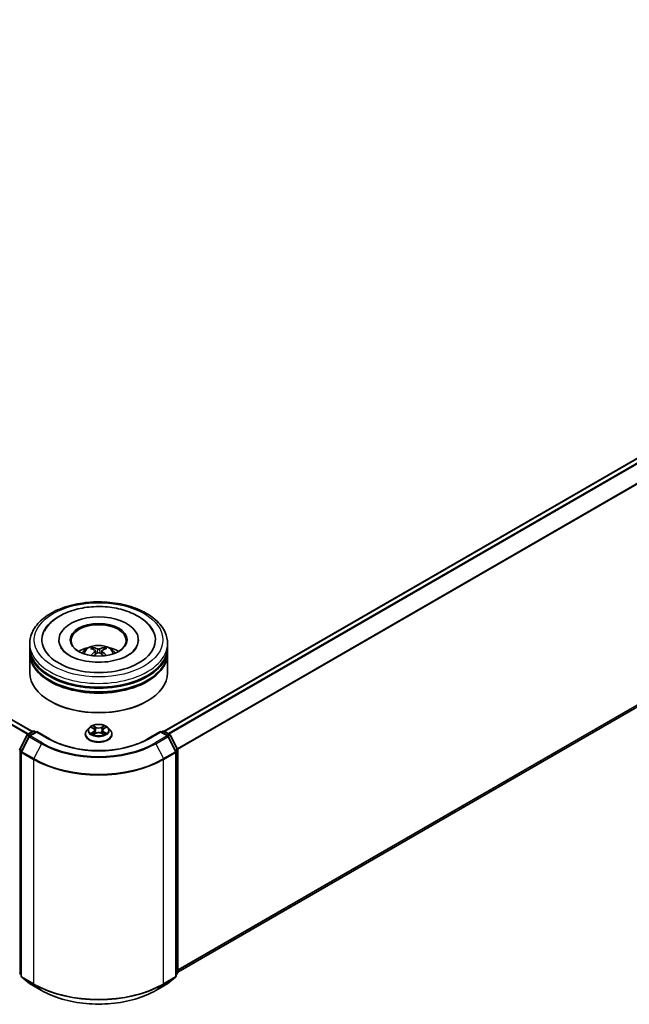
# Model space of a CAD drawing. Units: millimetres. Extents: x 36 to 9676, y 20 to 1706.
# Drawn here: x 414 to 470, y 469 to 558 of the extents above; entities that cross this region are included whole.
import ezdxf

# ---------------------------------------------------------------- set-up
doc = ezdxf.new("R2010")
doc.units = ezdxf.units.MM
doc.header["$LTSCALE"] = 2.5
doc.layers.add('Visible (ISO)', color=7, linetype='Continuous', lineweight=35)
doc.layers.add('Visible Narrow (ISO)', color=7, linetype='Continuous', lineweight=25)

msp = doc.modelspace()

# ---------------------------------------------------------------- linework, layer by layer
at = {"layer": 'Visible (ISO)'}
for p, q in [((415.4984, 493.6104), (303.6318, 558.1966)), ((518.7619, 546.3574), (427.4602, 493.6443)), ((519.199, 524.0513), (428.6754, 471.7875)), ((415.2588, 501.2568), (415.2588, 501.597)), ((415.2588, 500.8145), (415.2588, 501.1547)), ((417.9046, 501.9372), (417.9046, 501.8555)), ((425.113, 501.9372), (425.113, 501.8555)), ((427.7588, 501.2568), (427.7588, 501.597)), ((427.7588, 500.8145), (427.7588, 501.1547)), ((415.2588, 498.9434), (415.2588, 500.7124)), ((421.2224, 500.9431), (421.2548, 500.6407)), ((421.7952, 500.9431), (421.7628, 500.6407)), ((427.7588, 498.9434), (427.7588, 500.7124)), ((417.1483, 496.3578), (417.0894, 496.3918)), ((425.8693, 496.3578), (425.9282, 496.3918)), ((420.8568, 493.9879), (421.0342, 493.8818)), ((421.9834, 493.8818), (422.1609, 493.9879)), ((422.1608, 493.9879), (422.1609, 493.988)), ((414.3558, 492.0124), (415.0162, 493.3087)), ((415.1927, 493.1724), (414.5031, 491.8188)), ((415.0651, 493.3602), (415.5538, 493.6423)), ((415.9109, 493.6104), (415.2416, 493.224)), ((415.6788, 493.6423), (415.8225, 493.5593)), ((415.9109, 493.5681), (415.9109, 493.6104)), ((417.0635, 492.9449), (415.9109, 493.6104)), ((420.3005, 493.364), (420.3005, 493.3778)), ((420.6543, 493.9626), (420.4476, 493.732)), ((421.0667, 493.3562), (421.2514, 493.4592)), ((421.1434, 493.7361), (421.1776, 493.418)), ((421.7662, 493.4592), (421.951, 493.3562)), ((421.8742, 493.7361), (421.8401, 493.418)), ((422.3633, 493.9626), (422.57, 493.732)), ((422.7171, 493.364), (422.7171, 493.3778)), ((427.1067, 493.6104), (425.9541, 492.9449)), ((427.1067, 493.6104), (427.1067, 493.5681)), ((427.776, 493.224), (427.1067, 493.6104)), ((427.1951, 493.5593), (427.3389, 493.6423)), ((427.4639, 493.6423), (427.9525, 493.3602)), ((428.5145, 491.8188), (427.8249, 493.1724)), ((428.0014, 493.3087), (428.6618, 492.0124)), ((414.4895, 491.7621), (414.4895, 471.4236)), ((428.5281, 471.4236), (428.5281, 491.7621)), ((428.6754, 491.9556), (428.6754, 471.7403)), ((414.4895, 471.5615), (414.3886, 471.6431)), ((428.629, 471.6431), (428.5281, 471.5615)), ((414.5359, 471.3263), (415.2255, 470.769)), ((415.2416, 470.7579), (416.3317, 470.1285)), ((426.6859, 470.1285), (427.776, 470.7579)), ((427.7921, 470.769), (428.4817, 471.3263))]:
    msp.add_line(p, q, dxfattribs=at)
for centre, start, end in [((415.1276, 493.2519), 120, 153.004492), ((415.3041, 493.1157), 120, 153.004492), ((415.6163, 493.5341), 60, 120), ((427.4014, 493.5341), 60, 120), ((427.7135, 493.1157), 26.995508, 60), ((427.89, 493.2519), 26.995508, 60), ((414.4672, 491.9556), 153.004492, 180), ((414.6145, 491.7621), 153.004492, 180), ((428.4031, 491.7621), 0, 26.995508), ((428.5504, 491.9556), 0, 26.995508), ((414.4672, 471.7403), 180, 231.051724), ((428.5504, 471.7403), 308.948276, 0), ((414.6145, 471.4236), 180, 231.051724), ((415.3041, 470.8662), 231.051724, 240), ((427.7135, 470.8662), 300, 308.948276), ((428.4031, 471.4236), 308.948276, 0)]:
    msp.add_arc(centre, 0.125, start, end, dxfattribs=at)
for centre, major_axis, ratio, start_param, end_param in [((421.5088, 501.9372), (5.1458, 0), 0.5773503, 2.2877064, 7.1370716), ((421.5088, 501.9372), (3.6042, 0), 0.5773503, 5.4710656, 10.2368977), ((421.5088, 501.8691), (-2.5, 0), 0.5773503, 2.3727253, 7.0520527), ((421.5088, 501.1547), (6.25, 0), 0.5773503, 3.12745, 6.2973279), ((421.5088, 501.2568), (-6.25, 0), 0.5773503, 0, 3.1415927), ((421.5088, 499.8959), (-2.5, 0), 0.5773503, 5.0762837, 5.5305884), ((421.5521, 498.7659), (1.4222, -2.3041), 0.4946241, 2.4477608, 2.6867451), ((421.4698, 498.7184), (-1.2739, 2.3893), 0.654173, 5.6260122, 5.8649965), ((421.5478, 498.7184), (-1.2739, -2.3893), 0.654173, 3.5597815, 3.7987657), ((421.4656, 498.7659), (1.4222, 2.3041), 0.4946241, 0.4548476, 0.6938319), ((421.5088, 499.8959), (-2.5, 0), 0.5773503, 3.8941895, 4.3484943), ((421.5088, 500.7124), (6.25, 0), 0.5773503, 3.12745, 6.2973279), ((421.5088, 500.8145), (-6.25, 0), 0.5773503, 0, 3.1415927), ((421.5521, 498.7209), (-1.0587, -2.4922), 0.5952629, 3.9628231, 4.1931334), ((421.4698, 498.7684), (1.6196, 2.1699), 0.5535342, 0.9593188, 1.1511249), ((421.5478, 498.7684), (1.6196, -2.1699), 0.5535342, 1.9904677, 2.1822739), ((421.4656, 498.7209), (-1.0587, 2.4922), 0.5952629, 5.2316446, 5.4619549), ((421.5088, 501.1547), (-6.1667, 0), 0.5773503, 0.478284, 2.6633086), ((421.5088, 498.9434), (6.25, 0), 0.5773503, 3.1415927, 6.2831853), ((421.5088, 500.7124), (-6.1667, 0), 0.5773503, 0.478284, 2.6633086), ((421.5088, 498.8753), (6.1667, 0), 0.5773503, 3.9269908, 5.4977871)]:
    msp.add_ellipse(centre, major_axis=major_axis, ratio=ratio, start_param=start_param, end_param=end_param, dxfattribs=at)
msp.add_ellipse((421.5088, 501.9372), major_axis=(2.5833, 0), ratio=0.5773503, dxfattribs=at)
for points, knots in [([(415.2588, 501.597), (415.2588, 501.9836), (415.3557, 502.3688), (415.7299, 503.1102), (416.0176, 503.4633), (416.7673, 504.1143), (417.2421, 504.4065), (418.3204, 504.8864), (418.9257, 505.0727), (420.1988, 505.3207), (420.8662, 505.383), (422.1985, 505.3799), (422.8633, 505.3149), (424.1286, 505.0625), (424.7287, 504.875), (425.8066, 504.3899), (426.284, 504.0918), (427.0568, 503.4069), (427.3551, 503.0201), (427.6835, 502.2791), (427.7588, 501.9384), (427.7588, 501.597)], [5.4977871, 5.4977871, 5.4977871, 5.4977871, 5.7813922, 5.7813922, 6.0845916, 6.0845916, 6.4118539, 6.4118539, 6.7431319, 6.7431319, 7.0726004, 7.0726004, 7.4012185, 7.4012185, 7.7307232, 7.7307232, 8.0620184, 8.0620184, 8.3888941, 8.3888941, 8.6393798, 8.6393798, 8.6393798, 8.6393798]), ([(416.5848, 502.7185), (416.716, 502.9679), (416.8866, 503.1968), (417.3877, 503.7166), (417.7552, 503.9804), (418.6119, 504.4326), (419.1092, 504.6137), (420.161, 504.8658), (420.7151, 504.9373), (421.8266, 504.9684), (422.3837, 504.9291), (423.4562, 504.7418), (423.9713, 504.5936), (424.915, 504.19), (425.3433, 503.9338), (426.0019, 503.3606), (426.2538, 503.0589), (426.4328, 502.7185)], [2.6509041, 2.6509041, 2.6509041, 2.6509041, 2.8640704, 2.8640704, 3.1863273, 3.1863273, 3.5333994, 3.5333994, 3.8784321, 3.8784321, 4.2206826, 4.2206826, 4.5645366, 4.5645366, 4.9121077, 4.9121077, 5.2030776, 5.2030776, 5.2030776, 5.2030776]), ([(424.1857, 500.5326), (423.954, 500.3988), (423.6767, 500.2772), (423.0515, 500.0782), (422.7022, 500.002), (421.9678, 499.9093), (421.5822, 499.894), (420.8206, 499.9288), (420.4447, 499.9791), (419.7491, 500.1367), (419.4289, 500.2434), (418.881, 500.4916), (418.6517, 500.6324), (418.2979, 500.9179), (418.1732, 501.0618), (418.0818, 501.2112), (418.0704, 501.2314), (418.06, 501.2511)], [0, 0, 0, 0, 0.2816664, 0.2816664, 0.5702919, 0.5702919, 0.8642759, 0.8642759, 1.1593291, 1.1593291, 1.4508445, 1.4508445, 1.7352514, 1.7352514, 2.0167553, 2.0167553, 2.0614849, 2.0614849, 2.0614849, 2.0614849]), ([(420.0177, 500.7192), (420.0641, 500.7994), (420.1188, 500.8705), (420.2777, 501.0386), (420.3898, 501.121), (420.6558, 501.2711), (420.8139, 501.3297), (421.1485, 501.4111), (421.3257, 501.4315), (421.6783, 501.4324), (421.8536, 501.4133), (422.1952, 501.3333), (422.3615, 501.2723), (422.6649, 501.0991), (422.8047, 500.9892), (422.9482, 500.802), (422.9753, 500.7619), (423, 500.7192)], [1.1080064, 1.1080064, 1.1080064, 1.1080064, 1.2848512, 1.2848512, 1.5822086, 1.5822086, 1.9574686, 1.9574686, 2.3518935, 2.3518935, 2.7417298, 2.7417298, 3.1359976, 3.1359976, 3.5103035, 3.5103035, 3.6043826, 3.6043826, 3.6043826, 3.6043826]), ([(420.9405, 501.2403), (420.9448, 501.2398), (420.9498, 501.2382), (420.959, 501.2334), (420.9646, 501.2292), (420.9732, 501.2203), (420.9777, 501.2142), (420.9833, 501.204), (420.9856, 501.1984), (420.9872, 501.1933)], [0.014560073, 0.014560073, 0.014560073, 0.014560073, 0.018722682, 0.018722682, 0.023429831, 0.023429831, 0.028069056, 0.028069056, 0.031810177, 0.031810177, 0.031810177, 0.031810177]), ([(421.6015, 501.1192), (421.5886, 501.1141), (421.5725, 501.1097), (421.5378, 501.1042), (421.5191, 501.1031), (421.4844, 501.1039), (421.4661, 501.1059), (421.4372, 501.1119), (421.4259, 501.1153), (421.4161, 501.1192)], [-0.203600878, -0.203600878, -0.203600878, -0.203600878, -0.191101099, -0.191101099, -0.178601321, -0.178601321, -0.166077206, -0.166077206, -0.156924272, -0.156924272, -0.156924272, -0.156924272]), ([(422.0305, 501.1933), (422.032, 501.1984), (422.0343, 501.204), (422.0399, 501.2142), (422.0444, 501.2203), (422.053, 501.2292), (422.0587, 501.2334), (422.0678, 501.2382), (422.0728, 501.2398), (422.0772, 501.2403)], [0.042728556, 0.042728556, 0.042728556, 0.042728556, 0.046469677, 0.046469677, 0.051108902, 0.051108902, 0.055816051, 0.055816051, 0.05997866, 0.05997866, 0.05997866, 0.05997866]), ([(424.9576, 501.2511), (424.8836, 501.1104), (424.7539, 500.948), (424.4516, 500.7002), (424.3271, 500.6142), (424.1857, 500.5326)], [5.79249672, 5.79249672, 5.79249672, 5.79249672, 6.11138992, 6.11138992, 6.28318531, 6.28318531, 6.28318531, 6.28318531]), ([(420.7968, 500.5034), (420.7982, 500.5039), (420.7996, 500.5041), (420.8051, 500.5048), (420.8097, 500.5039), (420.8136, 500.5016), (420.8143, 500.5011), (420.8149, 500.5006)], [0.0219671693, 0.0219671693, 0.0219671693, 0.0219671693, 0.0234298311, 0.0234298311, 0.0280690561, 0.0280690561, 0.028985175, 0.028985175, 0.028985175, 0.028985175]), ([(421.1875, 500.9872), (421.1989, 500.9812), (421.2086, 500.9732), (421.2208, 500.9547), (421.2233, 500.9442), (421.2216, 500.924), (421.2172, 500.9128), (421.2037, 500.8944), (421.1961, 500.8869), (421.1875, 500.8801)], [-0.203600863, -0.203600863, -0.203600863, -0.203600863, -0.191101084, -0.191101084, -0.178601305, -0.178601305, -0.166077191, -0.166077191, -0.156924256, -0.156924256, -0.156924256, -0.156924256]), ([(421.4161, 500.7481), (421.429, 500.7562), (421.4451, 500.7631), (421.4798, 500.7717), (421.4985, 500.7735), (421.5332, 500.7722), (421.5516, 500.7691), (421.5804, 500.7596), (421.5918, 500.7542), (421.6015, 500.7481)], [-0.203600878, -0.203600878, -0.203600878, -0.203600878, -0.191101099, -0.191101099, -0.178601321, -0.178601321, -0.166077206, -0.166077206, -0.156924272, -0.156924272, -0.156924272, -0.156924272]), ([(421.8302, 500.8801), (421.8187, 500.8891), (421.809, 500.8996), (421.7968, 500.9212), (421.7943, 500.9323), (421.796, 500.9522), (421.8004, 500.9622), (421.814, 500.9771), (421.8216, 500.9827), (421.8302, 500.9872)], [-0.203600863, -0.203600863, -0.203600863, -0.203600863, -0.191101084, -0.191101084, -0.178601305, -0.178601305, -0.166077191, -0.166077191, -0.156924256, -0.156924256, -0.156924256, -0.156924256]), ([(422.2027, 500.5006), (422.2033, 500.5011), (422.204, 500.5016), (422.208, 500.5039), (422.2126, 500.5048), (422.218, 500.5041), (422.2194, 500.5039), (422.2209, 500.5034)], [0.0455535579, 0.0455535579, 0.0455535579, 0.0455535579, 0.0464696768, 0.0464696768, 0.0511089018, 0.0511089018, 0.0525715636, 0.0525715636, 0.0525715636, 0.0525715636]), ([(422.3633, 493.9626), (422.3122, 494.0196), (422.2473, 494.0696), (422.094, 494.1558), (422.0048, 494.1912), (421.8132, 494.243), (421.711, 494.2594), (421.5038, 494.2719), (421.3988, 494.2683), (421.1957, 494.2412), (421.0977, 494.2179), (420.9174, 494.1529), (420.8353, 494.1111), (420.7237, 494.0312), (420.6863, 493.9983), (420.6543, 493.9626)], [4.4045574, 4.4045574, 4.4045574, 4.4045574, 4.7255704, 4.7255704, 5.059999, 5.059999, 5.3930764, 5.3930764, 5.7243898, 5.7243898, 6.0561258, 6.0561258, 6.3901037, 6.3901037, 6.5910169, 6.5910169, 6.5910169, 6.5910169]), ([(420.8976, 493.9635), (420.8727, 493.9917), (420.8349, 494.0078), (420.7986, 494.0157), (420.7982, 494.0158), (420.7978, 494.0159)], [0.001902216, 0.001902216, 0.001902216, 0.001902216, 0.032055974, 0.032055974, 0.032394303, 0.032394303, 0.032394303, 0.032394303]), ([(420.7978, 494.0159), (420.7982, 494.0157), (420.7986, 494.0156), (420.8023, 494.0142), (420.8056, 494.0128), (420.809, 494.0115)], [-0.0323943032, -0.0323943032, -0.0323943032, -0.0323943032, -0.0320559737, -0.0320559737, -0.0289727583, -0.0289727583, -0.0289727583, -0.0289727583]), ([(421.0291, 494.1476), (421.0289, 494.1478), (421.0288, 494.1479), (421.0284, 494.1483), (421.0281, 494.1485), (421.0279, 494.1487)], [-0.00023059908, -0.00023059908, -0.00023059908, -0.00023059908, 0, 0, 0.00033832945, 0.00033832945, 0.00033832945, 0.00033832945]), ([(421.0279, 494.1487), (421.028, 494.1485), (421.0282, 494.1482), (421.0285, 494.1478), (421.0286, 494.1477), (421.0287, 494.1475)], [-0.00033832945, -0.00033832945, -0.00033832945, -0.00033832945, 0, 0, 0.00024151791, 0.00024151791, 0.00024151791, 0.00024151791]), ([(421.9384, 494.0602), (421.9618, 494.0926), (421.9751, 494.1259), (421.9894, 494.1482), (421.9896, 494.1485), (421.9897, 494.1487)], [0, 0, 0, 0, 0.032055974, 0.032055974, 0.032394303, 0.032394303, 0.032394303, 0.032394303]), ([(421.9897, 494.1487), (421.9895, 494.1485), (421.9892, 494.1483), (421.9868, 494.1461), (421.9846, 494.1441), (421.9824, 494.1421)], [-0.0323943032, -0.0323943032, -0.0323943032, -0.0323943032, -0.0320559737, -0.0320559737, -0.0289727583, -0.0289727583, -0.0289727583, -0.0289727583]), ([(422.2198, 494.0159), (422.2194, 494.0158), (422.219, 494.0157), (422.2183, 494.0155), (422.218, 494.0155), (422.2177, 494.0154)], [-0.00033832945, -0.00033832945, -0.00033832945, -0.00033832945, 0, 0, 0.00024151791, 0.00024151791, 0.00024151791, 0.00024151791]), ([(422.2179, 494.0152), (422.2182, 494.0152), (422.2184, 494.0153), (422.2191, 494.0156), (422.2194, 494.0157), (422.2198, 494.0159)], [-0.00023059908, -0.00023059908, -0.00023059908, -0.00023059908, 0, 0, 0.00033832945, 0.00033832945, 0.00033832945, 0.00033832945]), ([(420.4476, 493.732), (420.429, 493.7112), (420.4119, 493.6897), (420.3811, 493.6454), (420.3674, 493.6226), (420.3435, 493.5759), (420.3334, 493.552), (420.3171, 493.5032), (420.3109, 493.4784), (420.3026, 493.4284), (420.3005, 493.4031), (420.3005, 493.3778)], [0.30783155, 0.30783155, 0.30783155, 0.30783155, 0.40334487, 0.40334487, 0.4988582, 0.4988582, 0.59437152, 0.59437152, 0.68988484, 0.68988484, 0.78539816, 0.78539816, 0.78539816, 0.78539816]), ([(420.3005, 493.364), (420.3005, 493.2895), (420.3201, 493.2151), (420.3963, 493.0728), (420.4542, 493.005), (420.6037, 492.8821), (420.6965, 492.8275), (420.9064, 492.7383), (421.0237, 492.7039), (421.2702, 492.6586), (421.3993, 492.6476), (421.6569, 492.65), (421.7853, 492.6634), (422.0288, 492.7132), (422.1438, 492.7497), (422.3492, 492.8428), (422.4395, 492.8994), (422.5852, 493.0279), (422.6408, 493.0998), (422.7029, 493.237), (422.7171, 493.3004), (422.7171, 493.364)], [0.7853982, 0.7853982, 0.7853982, 0.7853982, 1.0851087, 1.0851087, 1.3975197, 1.3975197, 1.7220128, 1.7220128, 2.0477407, 2.0477407, 2.3724912, 2.3724912, 2.696846, 2.696846, 3.0216801, 3.0216801, 3.3474775, 3.3474775, 3.6713926, 3.6713926, 3.9269908, 3.9269908, 3.9269908, 3.9269908]), ([(420.7997, 493.4612), (420.7994, 493.4611), (420.7992, 493.461), (420.7986, 493.4608), (420.7982, 493.4607), (420.7978, 493.4605)], [-0.00023059908, -0.00023059908, -0.00023059908, -0.00023059908, 0, 0, 0.00033832945, 0.00033832945, 0.00033832945, 0.00033832945]), ([(420.7978, 493.4605), (420.7982, 493.4606), (420.7986, 493.4607), (420.7993, 493.4609), (420.7996, 493.4609), (420.7999, 493.461)], [-0.00033832945, -0.00033832945, -0.00033832945, -0.00033832945, 0, 0, 0.00024151791, 0.00024151791, 0.00024151791, 0.00024151791]), ([(420.9373, 493.4454), (420.9448, 493.4391), (420.953, 493.4328), (420.9705, 493.4203), (420.9798, 493.414), (420.9997, 493.4017), (421.0102, 493.3956), (421.0323, 493.3836), (421.0439, 493.3778), (421.0631, 493.3688), (421.0703, 493.3655), (421.0777, 493.3623)], [1.39332395, 1.39332395, 1.39332395, 1.39332395, 1.46346938, 1.46346938, 1.53361482, 1.53361482, 1.60376025, 1.60376025, 1.67390568, 1.67390568, 1.71478324, 1.71478324, 1.71478324, 1.71478324]), ([(421.074, 493.3603), (421.0538, 493.3615), (421.0414, 493.3486), (421.0282, 493.3282), (421.028, 493.3279), (421.0279, 493.3277)], [0.002431037, 0.002431037, 0.002431037, 0.002431037, 0.032055974, 0.032055974, 0.032394303, 0.032394303, 0.032394303, 0.032394303]), ([(421.0279, 493.3277), (421.0281, 493.3279), (421.0284, 493.3281), (421.0308, 493.3303), (421.033, 493.3321), (421.0352, 493.334)], [-0.0323943032, -0.0323943032, -0.0323943032, -0.0323943032, -0.0320559737, -0.0320559737, -0.0289727583, -0.0289727583, -0.0289727583, -0.0289727583]), ([(421.1434, 493.7361), (421.1422, 493.7475), (421.1396, 493.7587), (421.1318, 493.7806), (421.1266, 493.7913), (421.1138, 493.8118), (421.1062, 493.8217), (421.089, 493.8406), (421.0793, 493.8495), (421.0581, 493.8665), (421.0466, 493.8744), (421.0342, 493.8818)], [3.98889417, 3.98889417, 3.98889417, 3.98889417, 4.13010248, 4.13010248, 4.27131078, 4.27131078, 4.41251908, 4.41251908, 4.55372738, 4.55372738, 4.69493569, 4.69493569, 4.69493569, 4.69493569]), ([(421.7662, 493.4592), (421.7384, 493.4747), (421.7068, 493.4875), (421.6388, 493.507), (421.6024, 493.5137), (421.5279, 493.5203), (421.4898, 493.5203), (421.4152, 493.5137), (421.3788, 493.507), (421.3108, 493.4875), (421.2792, 493.4747), (421.2514, 493.4592)], [4.7298423, 4.7298423, 4.7298423, 4.7298423, 5.0370202, 5.0370202, 5.3441982, 5.3441982, 5.6513761, 5.6513761, 5.9585541, 5.9585541, 6.265732, 6.265732, 6.265732, 6.265732]), ([(421.9834, 493.8818), (421.9711, 493.8744), (421.9595, 493.8665), (421.9383, 493.8495), (421.9286, 493.8406), (421.9114, 493.8217), (421.9038, 493.8118), (421.8911, 493.7913), (421.8859, 493.7806), (421.878, 493.7587), (421.8754, 493.7475), (421.8742, 493.7361)], [0.01745329, 0.01745329, 0.01745329, 0.01745329, 0.1586616, 0.1586616, 0.2998699, 0.2998699, 0.4410782, 0.4410782, 0.5822865, 0.5822865, 0.72349481, 0.72349481, 0.72349481, 0.72349481]), ([(421.9399, 493.3623), (421.9473, 493.3655), (421.9545, 493.3688), (421.9737, 493.3778), (421.9853, 493.3836), (422.0074, 493.3956), (422.0179, 493.4017), (422.0378, 493.414), (422.0472, 493.4203), (422.0647, 493.4328), (422.0728, 493.4391), (422.0804, 493.4454)], [2.99760574, 2.99760574, 2.99760574, 2.99760574, 3.0384833, 3.0384833, 3.10862873, 3.10862873, 3.17877417, 3.17877417, 3.2489196, 3.2489196, 3.31906503, 3.31906503, 3.31906503, 3.31906503]), ([(421.9885, 493.3288), (421.9887, 493.3286), (421.9888, 493.3285), (421.9892, 493.3281), (421.9895, 493.3279), (421.9897, 493.3277)], [-0.00023059908, -0.00023059908, -0.00023059908, -0.00023059908, 0, 0, 0.00033832945, 0.00033832945, 0.00033832945, 0.00033832945]), ([(421.9897, 493.3277), (421.9896, 493.3279), (421.9894, 493.3282), (421.9892, 493.3286), (421.9891, 493.3287), (421.989, 493.3289)], [-0.00033832945, -0.00033832945, -0.00033832945, -0.00033832945, 0, 0, 0.00024151791, 0.00024151791, 0.00024151791, 0.00024151791]), ([(422.1155, 493.4619), (422.1401, 493.4666), (422.1805, 493.4688), (422.219, 493.4607), (422.2194, 493.4606), (422.2198, 493.4605)], [0, 0, 0, 0, 0.032055974, 0.032055974, 0.032394303, 0.032394303, 0.032394303, 0.032394303]), ([(422.2198, 493.4605), (422.2194, 493.4607), (422.2191, 493.4608), (422.2154, 493.4622), (422.212, 493.4634), (422.2086, 493.4646)], [-0.0323943032, -0.0323943032, -0.0323943032, -0.0323943032, -0.0320559737, -0.0320559737, -0.0289727583, -0.0289727583, -0.0289727583, -0.0289727583]), ([(422.7171, 493.3778), (422.7171, 493.4031), (422.715, 493.4284), (422.7067, 493.4784), (422.7005, 493.5032), (422.6842, 493.552), (422.6741, 493.5759), (422.6502, 493.6226), (422.6365, 493.6454), (422.6057, 493.6897), (422.5886, 493.7112), (422.57, 493.732)], [3.92699082, 3.92699082, 3.92699082, 3.92699082, 4.02250414, 4.02250414, 4.11801746, 4.11801746, 4.21353078, 4.21353078, 4.30904411, 4.30904411, 4.40455743, 4.40455743, 4.40455743, 4.40455743]), ([(425.9541, 492.9449), (425.4919, 492.678), (424.9541, 492.4522), (423.7813, 492.1072), (423.1464, 491.988), (421.843, 491.8688), (421.1746, 491.8688), (419.8712, 491.988), (419.2363, 492.1072), (418.0635, 492.4522), (417.5257, 492.678), (417.0635, 492.9449)], [1.5707963, 1.5707963, 1.5707963, 1.5707963, 1.8849556, 1.8849556, 2.1991149, 2.1991149, 2.5132741, 2.5132741, 2.8274334, 2.8274334, 3.1415927, 3.1415927, 3.1415927, 3.1415927]), ([(416.3317, 470.1285), (416.8771, 469.8136), (417.5065, 469.5499), (418.8731, 469.1479), (419.6101, 469.0097), (421.1217, 468.8715), (421.8959, 468.8715), (423.4075, 469.0097), (424.1446, 469.1479), (425.5112, 469.5499), (426.1405, 469.8136), (426.6859, 470.1285)], [3.1415927, 3.1415927, 3.1415927, 3.1415927, 3.4557519, 3.4557519, 3.7699112, 3.7699112, 4.0840704, 4.0840704, 4.3982297, 4.3982297, 4.712389, 4.712389, 4.712389, 4.712389])]:
    msp.add_open_spline(points, degree=3, knots=knots, dxfattribs=at)
for points, weights in [([(421.0252, 501.0634), (421.0069, 501.1259), (420.9872, 501.1933)], [1.08273581125, 1.07755563389, 1.07090462461]), ([(422.0305, 501.1933), (422.0107, 501.1259), (421.9924, 501.0634)], [1.07090461894, 1.07755562758, 1.08273580442])]:
    msp.add_rational_spline(points, weights, degree=2, dxfattribs=at)
for points in [[(420.8152, 500.5005), (420.8151, 500.5005), (420.815, 500.5006), (420.815, 500.5006)], [(422.2027, 500.5006), (422.2026, 500.5006), (422.2025, 500.5005), (422.2025, 500.5005)], [(420.809, 494.0115), (420.8252, 494.0048), (420.8415, 493.997), (420.8568, 493.9879)], [(421.9824, 494.1421), (421.9618, 494.1228), (421.9409, 494.099), (421.9174, 494.0762)], [(421.0352, 493.334), (421.0455, 493.3426), (421.0559, 493.3502), (421.0666, 493.3562)], [(422.2086, 493.4646), (422.1771, 493.4755), (422.1451, 493.4822), (422.1211, 493.4868)]]:
    msp.add_open_spline(points, degree=3, dxfattribs=at)
at = {"layer": 'Visible Narrow (ISO)'}
for p, q in [((415.0694, 493.3627), (303.1981, 557.9516)), ((415.1358, 493.401), (303.2433, 558.0022)), ((415.4618, 493.5892), (303.5693, 558.1904)), ((518.8244, 546.3512), (427.4969, 493.6233)), ((519.1365, 546.171), (427.8091, 493.443)), ((519.2044, 546.095), (427.9088, 493.3855)), ((519.894, 544.7414), (428.6397, 492.0557)), ((519.9145, 544.6642), (428.6719, 491.9853)), ((519.9145, 524.6659), (428.6754, 471.989)), ((519.894, 524.6124), (428.6754, 471.9473)), ((519.2044, 524.055), (428.6754, 471.7881)), ((421.4161, 501.1192), (421.3895, 500.7313)), ((421.6015, 501.1192), (421.6282, 500.7313)), ((421.1875, 500.8801), (421.2083, 500.6073)), ((421.8302, 500.8801), (421.8093, 500.6073)), ((420.7978, 494.0159), (421.0235, 493.8809)), ((421.2616, 494.0184), (421.0279, 494.1487)), ((421.1003, 494.0762), (421.2472, 493.9943)), ((421.2261, 493.6992), (421.1515, 493.9684)), ((421.2472, 493.9943), (421.2261, 493.6992)), ((421.9897, 494.1487), (421.756, 494.0184)), ((421.7705, 493.9943), (421.9174, 494.0762)), ((421.7705, 493.9943), (421.7915, 493.6992)), ((421.8661, 493.9684), (421.7915, 493.6992)), ((421.9941, 493.8809), (422.2198, 494.0159)), ((414.3993, 491.9818), (415.0597, 493.2781)), ((414.5466, 491.7882), (415.2362, 493.1418)), ((415.0597, 493.2781), (415.2062, 493.1935)), ((415.1276, 493.354), (415.6163, 493.6361)), ((415.2972, 493.2561), (415.1276, 493.354)), ((415.2362, 493.1418), (416.3263, 492.5125)), ((415.3041, 493.2178), (415.9109, 493.5681)), ((416.3942, 492.5884), (415.3041, 493.2178)), ((415.6163, 493.6361), (415.7859, 493.5382)), ((415.9109, 493.5681), (417.001, 492.9387)), ((421.0235, 493.5955), (420.7978, 493.4605)), ((420.8966, 493.4868), (421.0384, 493.5716)), ((420.9718, 493.4195), (420.9569, 493.4435)), ((421.0279, 493.3277), (421.2616, 493.458)), ((421.0384, 493.5716), (421.0531, 493.3735)), ((421.0543, 493.3563), (421.0543, 493.3562)), ((421.0549, 493.3489), (421.0549, 493.3489)), ((421.756, 493.458), (421.9897, 493.3277)), ((421.9628, 493.3489), (421.9628, 493.3489)), ((421.9633, 493.3563), (421.9633, 493.3562)), ((421.9792, 493.5716), (421.9646, 493.3735)), ((421.9792, 493.5716), (422.1211, 493.4868)), ((422.2198, 493.4605), (421.9941, 493.5955)), ((422.0607, 493.4435), (422.0458, 493.4195)), ((426.0166, 492.9387), (427.1067, 493.5681)), ((427.7135, 493.2178), (426.6234, 492.5884)), ((426.6913, 492.5125), (427.7814, 493.1418)), ((427.1067, 493.5681), (427.7135, 493.2178)), ((427.2317, 493.5382), (427.4014, 493.6361)), ((427.4014, 493.6361), (427.89, 493.354)), ((427.89, 493.354), (427.7204, 493.2561)), ((427.7814, 493.1418), (428.471, 491.7882)), ((427.8114, 493.1935), (427.958, 493.2781)), ((427.958, 493.2781), (428.6183, 491.9818)), ((416.3263, 492.5125), (415.6367, 491.1588)), ((426.6913, 492.5125), (427.3809, 491.1588)), ((414.3788, 471.6893), (414.3788, 491.9046)), ((414.3788, 491.9046), (414.5087, 491.8296)), ((414.5437, 491.8984), (414.3993, 491.9818)), ((414.5261, 471.3725), (414.5261, 491.711)), ((414.5261, 491.711), (415.6163, 491.0817)), ((415.6367, 491.1588), (414.5466, 491.7882)), ((428.471, 491.7882), (427.3809, 491.1588)), ((427.4014, 491.0817), (428.4915, 491.711)), ((428.6183, 491.9818), (428.4739, 491.8984)), ((428.4915, 491.711), (428.4915, 471.3725)), ((428.509, 491.8296), (428.6388, 491.9046)), ((428.6388, 491.9046), (428.6388, 471.6893)), ((415.6163, 491.0817), (415.6163, 470.7431)), ((427.4014, 470.7431), (427.4014, 491.0817)), ((414.4895, 471.6254), (414.3788, 471.6893)), ((428.6388, 471.6893), (428.5281, 471.6254)), ((414.4895, 471.5628), (414.3993, 471.6358)), ((414.3993, 471.6358), (414.4895, 471.5837)), ((415.6163, 470.7431), (414.5261, 471.3725)), ((415.2362, 470.7616), (414.5466, 471.319)), ((414.5466, 471.319), (415.6367, 470.6896)), ((416.3263, 470.1322), (415.2362, 470.7616)), ((427.7814, 470.7616), (426.6913, 470.1322)), ((427.3809, 470.6896), (428.471, 471.319)), ((428.4915, 471.3725), (427.4014, 470.7431)), ((428.471, 471.319), (427.7814, 470.7616)), ((428.6183, 471.6358), (428.5281, 471.5628)), ((428.5281, 471.5837), (428.6183, 471.6358)), ((416.3263, 470.1322), (415.6367, 470.6896)), ((426.6913, 470.1322), (427.3809, 470.6896))]:
    msp.add_line(p, q, dxfattribs=at)
for centre, major_axis in [((421.5088, 501.9372), (-5.8333, 0)), ((421.5088, 493.7382), (-0.8923, 0))]:
    msp.add_ellipse(centre, major_axis=major_axis, ratio=0.5773503, dxfattribs=at)
for centre, major_axis, ratio, start_param, end_param in [((421.5088, 501.597), (-6.25, 0), 0.5773503, 0, 3.1415927), ((421.5088, 500.6886), (-1.2787, 0), 0.5773503, 3.0761472, 6.3486308), ((421.5088, 500.8167), (-0.9281, 0), 0.5773503, 5.3714845, 5.6240898), ((421.5088, 500.7958), (0.8638, 0), 0.5773503, 2.2191702, 2.4253628), ((421.5088, 500.7958), (0.8638, 0), 0.5773503, 0.7162298, 0.9224224), ((421.5088, 500.8167), (-0.9281, 0), 0.5773503, 3.8006881, 4.0532935), ((421.5088, 493.7382), (-0.8584, 0), 0.5773503, 5.3071026, 5.6884717), ((421.0858, 494.069), (-0.017, -0.012), 0.1849737, 1.043317, 2.4384992), ((421.0309, 493.9824), (-0.0882, 0.1763), 0.5476269, 4.3686132, 4.9838691), ((421.1371, 493.9613), (-0.0201, -0.0056), 0.2229178, 3.8515805, 5.2070037), ((421.2616, 494.0014), (-0.0101, -0.0182), 0.5671862, 3.9184152, 5.401945), ((421.5088, 494.1507), (0.3767, 0), 0.5773503, 3.9444441, 5.4803339), ((421.5088, 494.1662), (-0.3559, 0), 0.5773503, 0.8028515, 2.3387412), ((421.756, 494.0014), (0.0101, -0.0182), 0.5671862, 0.8812403, 2.3647701), ((421.9867, 493.9824), (0.0882, 0.1763), 0.5476269, 1.2993162, 1.9145721), ((421.8805, 493.9613), (-0.0201, 0.0056), 0.2229178, 4.2177743, 5.5731974), ((421.9318, 494.069), (-0.017, 0.012), 0.1849737, 0.7030935, 2.0982756), ((421.5088, 493.7382), (-0.8584, 0), 0.5773503, 3.7363063, 4.1176753), ((415.1276, 493.2519), (-0.1114, 0.0567), 0.0739221, 0, 0.9533753), ((415.1276, 493.2519), (0.0625, 0.1083), 0.5773503, 0.7853982, 1.6614562), ((415.1276, 493.2519), (-0.0625, 0.1083), 0.5773503, 5.4977871, 6.2831853), ((415.3041, 493.1157), (-0.1114, 0.0567), 0.0739221, 0, 0.9533753), ((415.3041, 493.1157), (0.0625, 0.1083), 0.5773503, 0.7853982, 1.6614562), ((415.3041, 493.1157), (-0.0625, 0.1083), 0.5773503, 5.4977871, 6.2831853), ((415.6163, 493.5341), (-0.0625, 0.1083), 0.5773503, 5.4977871, 6.2831853), ((415.6163, 493.5341), (0.0625, 0.1083), 0.5773503, 0, 0.7853982), ((421.5088, 493.4149), (-1.1949, 0), 0.5773503, 5.8056187, 9.9023446), ((421.5088, 493.3778), (-1.2083, 0), 0.5773503, 0, 3.1415927), ((421.5088, 493.364), (1.2083, 0), 0.5773503, 3.1415927, 6.2831853), ((421.5088, 493.7072), (-0.9621, 0), 0.5773503, 5.8056187, 9.9023446), ((421.5088, 493.7382), (0.8584, 0), 0.5773503, 3.7363063, 4.1176753), ((420.9115, 493.4799), (-0.004, -0.0204), 0.7797536, 4.5269049, 5.922087), ((420.8478, 493.3248), (0.0657, 0.1569), 0.7122196, 5.8136023, 6.4288582), ((420.9718, 493.4367), (-0.0177, -0.011), 0.7297361, 5.1634453, 5.7754826), ((421.5088, 493.6437), (0.6717, 0), 0.5773503, 2.1762943, 2.4206222), ((421.0235, 493.8639), (0.0107, 0.0179), 0.5873385, 0, 0.7942785), ((420.7675, 493.7382), (0.3559, 0), 0.5773503, 5.5152404, 7.0511302), ((421.0235, 493.5784), (0.0107, -0.0179), 0.5873385, 0.8637843, 2.3473142), ((420.7675, 493.7227), (0.3767, 0), 0.5773503, 5.5152404, 6.3450887), ((421.2117, 493.6921), (-0.0201, -0.0056), 0.2228845, 3.8515738, 5.2026198), ((421.2616, 493.441), (-0.0101, 0.0182), 0.5671862, 5.5063628, 6.2831853), ((421.5088, 493.3102), (0.3559, 0), 0.5773503, 0.8028515, 2.3387412), ((421.756, 493.441), (0.0101, 0.0182), 0.5671862, 0, 0.7768225), ((421.8059, 493.6921), (-0.0201, 0.0056), 0.2228845, 4.2221582, 5.5732041), ((422.2502, 493.7382), (-0.3559, 0), 0.5773503, 5.5152404, 7.0511302), ((422.2502, 493.7227), (-0.3767, 0), 0.5773503, 6.221282, 7.0511302), ((421.5088, 493.6437), (0.6717, 0), 0.5773503, 0.7209705, 0.9652983), ((421.9941, 493.5784), (-0.0107, -0.0179), 0.5873385, 3.9358711, 5.419401), ((421.9941, 493.8639), (-0.0107, 0.0179), 0.5873385, 5.4889069, 6.2831853), ((421.5088, 493.7382), (0.8584, 0), 0.5773503, 5.3071026, 5.6884717), ((422.1699, 493.3248), (-0.0657, 0.1569), 0.7122196, 6.1375124, 6.7527683), ((422.0458, 493.4367), (-0.0177, 0.011), 0.7297361, 3.6492954, 4.2613326), ((422.1061, 493.4799), (0.004, -0.0204), 0.7797536, 0.3610983, 1.7562804), ((427.4014, 493.5341), (-0.0625, 0.1083), 0.5773503, 5.4977871, 6.2831853), ((427.4014, 493.5341), (0.0625, 0.1083), 0.5773503, 0, 0.7853982), ((427.7135, 493.1157), (0.0625, 0.1083), 0.5773503, 0, 0.7853982), ((427.7135, 493.1157), (0.0625, -0.1083), 0.5773503, 1.4801364, 2.3561945), ((427.7135, 493.1157), (0.1114, 0.0567), 0.0739221, 5.32981, 6.2831853), ((427.89, 493.2519), (0.0625, 0.1083), 0.5773503, 0, 0.7853982), ((427.89, 493.2519), (0.0625, -0.1083), 0.5773503, 1.4801364, 2.3561945), ((427.89, 493.2519), (0.1114, 0.0567), 0.0739221, 5.32981, 6.2831853), ((416.3942, 492.4863), (-0.0625, -0.1083), 0.5773503, 3.9269908, 4.8030489), ((421.5088, 495.5046), (7.3291, 0), 0.5773503, 3.9269908, 5.4977871), ((421.5088, 495.5413), (-7.2331, 0), 0.5773503, 0.7853982, 2.3561945), ((417.001, 492.8366), (0.0625, 0.1083), 0.5773503, 0, 0.7853982), ((421.5088, 495.5413), (6.375, 0), 0.5773503, 3.9269908, 5.4977871), ((426.0166, 492.8366), (-0.0625, 0.1083), 0.5773503, 5.4977871, 6.2831853), ((426.6234, 492.4863), (0.0625, -0.1083), 0.5773503, 1.4801364, 2.3561945), ((414.4672, 491.9556), (-0.125, 0), 0.5773503, 0, 0.7853982), ((414.4672, 491.9556), (-0.1114, 0.0567), 0.0739221, 0, 0.9533753), ((414.4672, 491.9556), (0.0625, 0.1083), 0.5773503, 1.6614562, 2.3561945), ((414.6145, 491.7621), (-0.125, 0), 0.5773503, 0, 0.7853982), ((414.6145, 491.7621), (-0.1114, 0.0567), 0.0739221, 0, 0.9533753), ((414.6145, 491.7621), (0.0625, 0.1083), 0.5773503, 1.6614562, 2.3561945), ((428.4031, 491.7621), (0.1114, 0.0567), 0.0739221, 5.32981, 6.2831853), ((428.4031, 491.7621), (0.0625, -0.1083), 0.5773503, 0.7853982, 1.4801364), ((428.4031, 491.7621), (0.125, 0), 0.5773503, 5.4977871, 6.2831853), ((428.5504, 491.9556), (0.1114, 0.0567), 0.0739221, 5.32981, 6.2831853), ((428.5504, 491.9556), (0.0625, -0.1083), 0.5773503, 0.7853982, 1.4801364), ((428.5504, 491.9556), (0.125, 0), 0.5773503, 5.4977871, 6.2831853), ((415.7046, 491.1327), (0.0625, 0.1083), 0.5773503, 1.6614562, 2.3561945), ((421.5088, 494.4837), (8.3333, 0), 0.5773503, 3.9269908, 5.4977871), ((421.5088, 494.5491), (-8.3044, 0), 0.5773503, 0.7853982, 2.3561945), ((427.313, 491.1327), (-0.0625, 0.1083), 0.5773503, 3.9269908, 4.6217291), ((414.4672, 471.7403), (-0.125, 0), 0.5773503, 0, 0.7853982), ((414.4672, 471.7403), (-0.0625, -0.1083), 0.5773503, 5.4977871, 6.1925254), ((414.4672, 471.7403), (-0.0786, -0.0972), 0.8131434, 0, 0.127344), ((428.5504, 471.7403), (0.0625, -0.1083), 0.5773503, 0.0906599, 0.7853982), ((428.5504, 471.7403), (0.0786, -0.0972), 0.8131434, 6.1558413, 6.2831853), ((428.5504, 471.7403), (0.125, 0), 0.5773503, 5.4977871, 6.2831853), ((414.6145, 471.4236), (-0.125, 0), 0.5773503, 0, 0.7853982), ((414.6145, 471.4236), (-0.0625, -0.1083), 0.5773503, 5.4977871, 6.1925254), ((414.6145, 471.4236), (-0.0786, -0.0972), 0.8131434, 0, 0.127344), ((415.3041, 470.8662), (-0.0786, -0.0972), 0.8131434, 0, 0.127344), ((415.3041, 470.8662), (-0.0625, -0.1083), 0.5773503, 6.1925254, 6.2831853), ((427.7135, 470.8662), (0.0625, -0.1083), 0.5773503, 0, 0.0906599), ((427.7135, 470.8662), (0.0786, -0.0972), 0.8131434, 6.1558413, 6.2831853), ((428.4031, 471.4236), (0.0625, -0.1083), 0.5773503, 0.0906599, 0.7853982), ((428.4031, 471.4236), (0.0786, -0.0972), 0.8131434, 6.1558413, 6.2831853), ((428.4031, 471.4236), (0.125, 0), 0.5773503, 5.4977871, 6.2831853), ((415.7046, 470.7942), (-0.0625, -0.1083), 0.5773503, 5.4977871, 6.1925254), ((421.5088, 474.1452), (-8.3333, 0), 0.5773503, 0.7853982, 2.3561945), ((421.5088, 474.0799), (8.3044, 0), 0.5773503, 3.9269908, 5.4977871), ((416.3942, 470.2368), (-0.0625, -0.1083), 0.5773503, 6.1925254, 6.2831853), ((421.5088, 473.1244), (-7.3291, 0), 0.5773503, 0.7853982, 2.3561945), ((426.6234, 470.2368), (0.0625, -0.1083), 0.5773503, 0, 0.0906599), ((427.313, 470.7942), (0.0625, -0.1083), 0.5773503, 0.0906599, 0.7853982)]:
    msp.add_ellipse(centre, major_axis=major_axis, ratio=ratio, start_param=start_param, end_param=end_param, dxfattribs=at)
for points in [[(421.0287, 494.1475), (421.0427, 494.1254), (421.056, 494.0923), (421.0792, 494.0602)], [(421.1003, 494.0762), (421.0745, 494.1013), (421.0517, 494.1275), (421.0291, 494.1476)], [(421.0792, 494.0602), (421.1003, 494.031), (421.1169, 493.9969), (421.1265, 493.9626)], [(421.8911, 493.9626), (421.9007, 493.9969), (421.9173, 494.031), (421.9384, 494.0602)], [(422.2177, 494.0154), (422.1822, 494.0075), (422.1447, 493.9915), (422.1201, 493.9635)], [(422.1609, 493.988), (422.1791, 493.9988), (422.1988, 494.0078), (422.2179, 494.0152)], [(420.8966, 493.4868), (420.8702, 493.4818), (420.8342, 493.4741), (420.7997, 493.4612)], [(420.7999, 493.461), (420.8377, 493.4688), (420.8777, 493.4665), (420.9021, 493.4619)], [(420.9021, 493.4619), (420.9151, 493.4595), (420.927, 493.4538), (420.9372, 493.4453)], [(421.1265, 493.9626), (421.1514, 493.8729), (421.1763, 493.7831), (421.2012, 493.6934)], [(421.2012, 493.6934), (421.2222, 493.6177), (421.2466, 493.5435), (421.2759, 493.4717)], [(421.2957, 493.4803), (421.2685, 493.5514), (421.2458, 493.6247), (421.2261, 493.6992)], [(421.7915, 493.6992), (421.7719, 493.6247), (421.7491, 493.5514), (421.7219, 493.4803)], [(421.7417, 493.4717), (421.771, 493.5435), (421.7955, 493.6177), (421.8165, 493.6934)], [(421.8165, 493.6934), (421.8414, 493.7831), (421.8663, 493.8729), (421.8911, 493.9626)], [(421.989, 493.3289), (421.976, 493.3488), (421.9637, 493.3615), (421.9436, 493.3603)], [(421.951, 493.3562), (421.9639, 493.349), (421.9762, 493.3395), (421.9885, 493.3288)], [(422.0804, 493.4453), (422.0907, 493.4538), (422.1025, 493.4595), (422.1155, 493.4619)]]:
    msp.add_open_spline(points, degree=3, dxfattribs=at)

doc.saveas('drawing.dxf')
